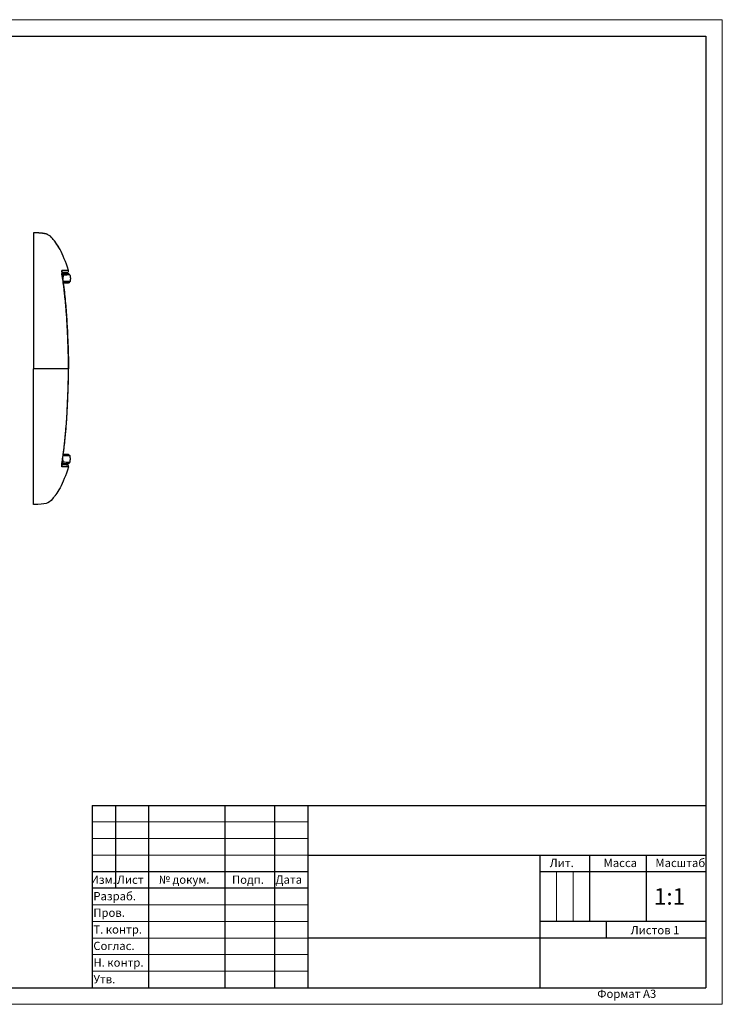
# Model space of a CAD drawing. Units: millimetres. Extents: x 0 to 420, y 0 to 297.
# Drawn here: x 208 to 420, y 0 to 297 of the extents above; entities that cross this region are included whole.
import ezdxf

# ---------------------------------------------------------------- set-up
doc = ezdxf.new("R2010")
doc.units = ezdxf.units.MM
doc.styles.add('SLDTEXTSTYLE0', font='TXT', dxfattribs={"width": 0.7, "bigfont": 'bigfont'})
doc.styles.add('SLDTEXTSTYLE1', font='TXT', dxfattribs={"width": 0.7})

msp = doc.modelspace()

# ---------------------------------------------------------------- linework, layer by layer
at = {"color": 7, "linetype": 'Continuous', "lineweight": 18}
for p, q in [((0, 297), (420, 297)), ((420, 297), (420, 0)), ((295, 55), (230, 55)), ((295, 50), (230, 50)), ((295, 45), (230, 45)), ((370, 40), (370, 25)), ((375, 40), (375, 25)), ((295, 30), (230, 30)), ((295, 25), (230, 25)), ((295, 20), (230, 20)), ((295, 15), (230, 15)), ((230, 10), (295, 10)), ((0, 0), (420, 0))]:
    msp.add_line(p, q, dxfattribs=at)
at = {"color": 7, "linetype": 'Continuous', "lineweight": 25}
for p, q in [((20, 292), (415, 292)), ((415, 292), (415, 5)), ((230, 60), (415, 60)), ((230, 60), (230, 5)), ((237, 60), (237, 35)), ((247, 60), (247, 5)), ((270, 60), (270, 5)), ((285, 60), (285, 5)), ((295, 60), (295, 5)), ((415, 60), (415, 5)), ((295, 45), (415, 45)), ((365, 45), (365, 5)), ((380, 45), (380, 25)), ((397, 45), (397, 25)), ((295, 40), (230, 40)), ((415, 40), (365, 40)), ((295, 35), (230, 35)), ((415, 25), (365, 25)), ((385, 25), (385, 20)), ((415, 20), (295, 20)), ((20, 5), (415, 5)), ((230, 5), (415, 5))]:
    msp.add_line(p, q, dxfattribs=at)
at = {"color": 7, "linetype": 'Continuous'}
for p, q in [((220.87, 220.29), (220.85, 220.45)), ((222.11, 220.51), (222.11, 220.6)), ((222.23, 220.72), (222.38, 220.72)), ((222.23, 220.39), (222.79, 220.38)), ((222.38, 220.72), (222.57, 220.77)), ((221.26, 217.63), (222.84, 217.65)), ((222.73, 198.42), (222.71, 198.42)), ((222.87, 191.73), (222.85, 191.73)), ((222.87, 191.73), (222.85, 191.73)), ((222.73, 185.03), (222.71, 185.03)), ((222.84, 165.81), (221.26, 165.83)), ((220.86, 163.07), (220.87, 163.16)), ((220.87, 163.16), (220.87, 163.16)), ((222.11, 162.94), (222.11, 162.86)), ((222.23, 163.06), (222.79, 163.07)), ((222.23, 162.74), (222.38, 162.74)), ((222.38, 162.74), (222.55, 162.69)), ((222.85, 162.09), (222.83, 162.09))]:
    msp.add_line(p, q, dxfattribs=at)
at = {"color": 7, "linetype": 'Continuous', "flags": 128}
msp.add_lwpolyline([(212.34, 232.73), (212.34, 232.73)], dxfattribs=at)
at = {"color": 7, "linetype": 'Continuous'}
for points, knots in [([(213.33, 232.69), (213.33, 232.69), (213.33, 232.69), (213.33, 232.69), (213.31, 232.69), (213.3, 232.69), (213.3, 232.69), (213.29, 232.69), (213.29, 232.69), (213.28, 232.69), (213.28, 232.69), (213.27, 232.69), (213.25, 232.69), (213.21, 232.7), (213.15, 232.7), (213.04, 232.7), (212.9, 232.71), (212.73, 232.71), (212.53, 232.72), (212.41, 232.73), (212.34, 232.73)], [0, 0, 0, 0, 0.033061, 0.069366, 0.073356, 0.074697, 0.075246, 0.075746, 0.076233, 0.076745, 0.077971, 0.079607, 0.081735, 0.095813, 0.135789, 0.201178, 0.329081, 0.50471, 0.729004, 1, 1, 1, 1]), ([(212.34, 232.73), (212.34, 232.73), (212.34, 232.73), (212.34, 232.73), (212.34, 232.72), (212.34, 232.68), (212.34, 232.45), (212.34, 232.13), (212.34, 231.88), (212.34, 231.5), (212.34, 230.77), (212.34, 229.29), (212.34, 226.34), (212.34, 220.43), (212.34, 208.61), (212.34, 198.48), (212.34, 191.73)], [0, 0, 0, 0, 0.163185, 0.167566, 0.179768, 0.203902, 0.222071, 0.227828, 0.233604, 0.239886, 0.25194, 0.276053, 0.324311, 0.420926, 0.613879, 1, 1, 1, 1]), ([(214.14, 232.64), (214.08, 232.65), (213.48, 232.7), (212.88, 232.72), (212.34, 232.73)], [0, 0, 0, 0, 0.1039657, 1, 1, 1, 1]), ([(214.14, 232.65), (214.11, 232.65), (213.95, 232.66), (213.77, 232.67), (213.55, 232.68), (213.36, 232.69), (213.21, 232.7), (213.09, 232.7), (213.02, 232.7), (212.99, 232.7), (212.99, 232.7), (212.99, 232.7)], [0, 0, 0, 0, 0.012845, 0.066527, 0.134389, 0.217366, 0.332399, 0.471483, 0.637628, 0.83376, 1, 1, 1, 1]), ([(216.66, 232.15), (216.66, 232.15), (216.59, 232.19), (216.47, 232.24), (216.28, 232.31), (216.09, 232.37), (215.89, 232.42), (215.71, 232.46), (215.52, 232.49), (215.35, 232.52), (215.18, 232.54), (215.03, 232.56), (214.89, 232.58), (214.77, 232.59), (214.65, 232.6), (214.53, 232.61), (214.42, 232.62), (214.3, 232.63), (214.21, 232.64), (214.15, 232.64), (214.13, 232.64)], [0, 0, 0, 0, 0.00074, 0.018185, 0.048435, 0.08706, 0.134729, 0.1929, 0.262401, 0.344416, 0.43948, 0.543441, 0.626687, 0.707478, 0.78263, 0.849527, 0.906315, 0.950295, 0.985841, 1, 1, 1, 1]), ([(216.67, 232.15), (216.67, 232.15), (216.5, 232.25), (215.99, 232.4), (215.15, 232.57), (214.49, 232.62), (214.14, 232.64)], [0, 0, 0, 0, 0.004825, 0.233984, 0.59843, 1, 1, 1, 1]), ([(218.05, 230.99), (217.99, 231.06), (217.79, 231.3), (217.46, 231.62), (217.04, 231.95), (216.8, 232.08), (216.67, 232.14)], [0, 0, 0, 0, 0.1541725, 0.5025106, 0.7494067, 1, 1, 1, 1]), ([(222.85, 221.37), (222.02, 223.95), (221.15, 226.09), (219.88, 228.46), (219.26, 229.44), (218.7, 230.18), (218.36, 230.62), (218.19, 230.82), (218.04, 231)], [0, 0, 0, 0, 0.5, 0.5, 0.75, 0.875, 0.875, 1, 1, 1, 1]), ([(220.11, 228.02), (219.84, 228.47), (219.45, 229.14), (218.9, 229.91), (218.66, 230.23), (218.55, 230.37)], [0, 0, 0, 0, 0.556318, 0.810365, 1, 1, 1, 1]), ([(220.87, 221.31), (220.84, 221.3), (220.83, 221.27), (220.81, 221.16), (220.8, 221.09), (220.8, 220.92), (220.81, 220.83), (220.83, 220.6), (220.84, 220.46), (220.87, 220.29)], [0, 0, 0, 0, 0.25, 0.25, 0.5, 0.5, 0.75, 0.75, 1, 1, 1, 1]), ([(220.81, 220.97), (220.83, 221.02), (220.88, 221.12), (220.87, 221.24), (220.87, 221.31)], [0, 0, 0, 0, 0.45572, 1, 1, 1, 1]), ([(222.23, 220.72), (222.19, 220.72), (222.11, 220.72), (221.81, 220.71), (221.5, 220.71), (221.27, 220.71), (221.04, 220.71), (220.88, 220.71), (220.82, 220.71)], [0, 0, 0, 0, 0.315185, 0.629881, 0.734861, 0.839821, 0.944736, 1, 1, 1, 1]), ([(222.38, 220.72), (222.34, 220.72), (222.27, 220.72), (221.91, 220.72), (221.49, 220.72), (220.99, 220.72), (220.82, 220.72)], [0, 0, 0, 0, 0.282891, 0.5659352, 0.8487479, 1, 1, 1, 1]), ([(222.11, 220.6), (222.07, 220.6), (222, 220.6), (221.64, 220.59), (221.25, 220.59), (220.94, 220.59), (220.83, 220.59)], [0, 0, 0, 0, 0.329259, 0.659388, 0.879491, 1, 1, 1, 1]), ([(222.11, 220.51), (222.07, 220.51), (222, 220.51), (221.65, 220.51), (221.27, 220.51), (220.96, 220.51), (220.84, 220.51)], [0, 0, 0, 0, 0.32698, 0.654053, 0.872168, 1, 1, 1, 1]), ([(222.23, 220.39), (222.19, 220.39), (222.12, 220.39), (221.77, 220.39), (221.36, 220.39), (221.01, 220.39), (220.86, 220.39)], [0, 0, 0, 0, 0.314503, 0.62907, 0.838902, 1, 1, 1, 1]), ([(222.79, 220.38), (222.75, 220.38), (222.68, 220.38), (222.3, 220.38), (221.77, 220.38), (221.14, 220.39), (220.86, 220.39)], [0, 0, 0, 0, 0.2629815, 0.5260342, 0.7889097, 1, 1, 1, 1]), ([(222.85, 221.37), (222.85, 221.37), (222.83, 221.37), (222.78, 221.37), (222.74, 221.37), (222.61, 221.37), (222.5, 221.37), (222.29, 221.36), (222.21, 221.35), (222.02, 221.35), (221.91, 221.34), (221.66, 221.33), (221.53, 221.33), (221.22, 221.32), (221.06, 221.31), (220.87, 221.31)], [0, 0, 0, 0, 0.125, 0.125, 0.25, 0.25, 0.5, 0.5, 0.625, 0.625, 0.75, 0.75, 0.875, 0.875, 1, 1, 1, 1]), ([(220.87, 220.29), (221.15, 218.48), (221.39, 216.67), (221.81, 213.03), (221.99, 211.21), (222.27, 207.56), (222.38, 205.73), (222.57, 202.08), (222.64, 200.25), (222.71, 198.42)], [0, 0, 0, 0, 0.25, 0.25, 0.5, 0.5, 0.75, 0.75, 1, 1, 1, 1]), ([(221.15, 219.95), (221.13, 220.01), (221.1, 220.14), (220.99, 220.27), (220.91, 220.31), (220.88, 220.32)], [0, 0, 0, 0, 0.417722, 0.835467, 1, 1, 1, 1]), ([(222.74, 198.42), (222.71, 199.1), (222.66, 200.3), (222.6, 201.9), (222.54, 203.14), (222.49, 204.17), (222.38, 206.12), (222.22, 208.57), (221.98, 211.47), (221.78, 213.39), (221.61, 214.95), (221.44, 216.35), (221.2, 218.18), (220.99, 219.54), (220.88, 220.29)], [0, 0, 0, 0, 0.091675, 0.164469, 0.218399, 0.261699, 0.305897, 0.48431, 0.598054, 0.702991, 0.747758, 0.812047, 0.896121, 1, 1, 1, 1]), ([(220.92, 219.92), (220.94, 219.92), (221.01, 219.93), (221.1, 219.94), (221.13, 219.95), (221.15, 219.95)], [0, 0, 0, 0, 0.178228, 0.589122, 1, 1, 1, 1]), ([(221.15, 219.95), (221.19, 219.61), (221.23, 219.2), (221.13, 218.79), (221.11, 218.71)], [0, 0, 0, 0, 0.796593, 1, 1, 1, 1]), ([(223.26, 220.01), (223.26, 220.01), (223.26, 220.01), (223.25, 220.01), (223.22, 220.01), (223.19, 220.01), (223.14, 220.01), (223.09, 220.01), (223.02, 220), (222.95, 220), (222.86, 220), (222.76, 220), (222.66, 220), (222.55, 220), (222.42, 219.99), (222.27, 219.99), (222.1, 219.98), (221.91, 219.97), (221.69, 219.97), (221.44, 219.96), (221.25, 219.95), (221.15, 219.95)], [0, 0, 0, 0, 0.038525, 0.079653, 0.123381, 0.169703, 0.218614, 0.270113, 0.324204, 0.380888, 0.44017, 0.50205, 0.548479, 0.597138, 0.64803, 0.701158, 0.75652, 0.814119, 0.873955, 0.936034, 1, 1, 1, 1]), ([(222.11, 220.6), (222.11, 220.63), (222.12, 220.66), (222.17, 220.7), (222.2, 220.71), (222.23, 220.72)], [0, 0, 0, 0, 0.5, 0.5, 1, 1, 1, 1]), ([(222.23, 220.39), (222.2, 220.39), (222.17, 220.41), (222.12, 220.45), (222.11, 220.48), (222.11, 220.51)], [0, 0, 0, 0, 0.5, 0.5, 1, 1, 1, 1]), ([(222.5, 220.73), (222.55, 220.74), (222.6, 220.75), (222.73, 220.87), (222.76, 220.9), (222.78, 220.93), (222.81, 220.97), (222.85, 221.06), (222.88, 221.2), (222.86, 221.31), (222.85, 221.37)], [0, 0, 0, 0, 0.571046, 0.638536, 0.663298, 0.684107, 0.713759, 0.775968, 0.871465, 1, 1, 1, 1]), ([(223.26, 220.01), (223.24, 220.12), (223.17, 220.21), (223, 220.35), (222.9, 220.38), (222.79, 220.38)], [0, 0, 0, 0, 0.5, 0.5, 1, 1, 1, 1]), ([(222.86, 221.12), (222.86, 221.13), (222.89, 221.22), (222.87, 221.3), (222.85, 221.37)], [0, 0, 0, 0, 0.202347, 1, 1, 1, 1]), ([(223.26, 220.01), (223.3, 219.86), (223.34, 219.7), (223.39, 219.38), (223.41, 219.22), (223.43, 218.73), (223.4, 218.39), (223.32, 218.04)], [0, 0, 0, 0, 0.25, 0.25, 0.5, 0.5, 1, 1, 1, 1]), ([(221.24, 219.7), (221.24, 219.66), (221.26, 219.53), (221.16, 219.36), (221.04, 219.29), (221, 219.26)], [0, 0, 0, 0, 0.222231, 0.708889, 1, 1, 1, 1]), ([(223.32, 218.04), (223.28, 218.04), (223.21, 218.05), (222.79, 218.03), (222.19, 218.01), (221.51, 218), (221.21, 217.99)], [0, 0, 0, 0, 0.2664976, 0.5330344, 0.7996439, 1, 1, 1, 1]), ([(222.84, 217.65), (222.83, 217.65), (222.8, 217.65), (222.67, 217.65), (222.47, 217.65), (222.19, 217.65), (221.84, 217.65), (221.54, 217.65), (221.32, 217.65), (221.26, 217.65)], [0, 0, 0, 0, 0.153167, 0.317502, 0.489588, 0.667066, 0.809329, 0.950577, 1, 1, 1, 1]), ([(222.84, 217.65), (222.95, 217.65), (223.06, 217.69), (223.23, 217.83), (223.3, 217.94), (223.32, 218.04)], [0, 0, 0, 0, 0.5, 0.5, 1, 1, 1, 1]), ([(222.87, 191.73), (222.87, 192.74), (222.85, 194.97), (222.78, 197.2), (222.74, 198.42)], [0, 0, 0, 0, 0.452595, 1, 1, 1, 1]), ([(222.85, 191.73), (222.02, 191.73), (221.15, 191.73), (219.88, 191.73), (219.26, 191.73), (218.7, 191.73), (218.36, 191.73), (218.19, 191.73), (216.8, 191.73), (216.02, 191.73), (212.34, 191.73)], [0, 0, 0, 0, 0.25, 0.25, 0.375, 0.4375, 0.4375, 0.5, 0.5, 1, 1, 1, 1]), ([(212.34, 150.73), (212.34, 150.73), (212.34, 150.73), (212.34, 150.73), (212.34, 150.73), (212.34, 150.73), (212.34, 150.73), (212.34, 150.73), (212.34, 150.73), (212.34, 150.73), (212.34, 150.73), (212.34, 150.73), (212.34, 150.73), (212.34, 150.73), (212.34, 150.73), (212.34, 150.73), (212.34, 150.73), (212.34, 150.73), (212.34, 150.73), (212.34, 150.73), (212.34, 150.73), (212.34, 150.73), (212.34, 150.73), (212.34, 150.73), (212.34, 150.73), (212.34, 150.73), (212.34, 150.73), (212.34, 150.73), (212.34, 150.73), (212.34, 150.73), (212.34, 150.73), (212.34, 150.74), (212.34, 150.75), (212.34, 150.78), (212.34, 150.8), (212.34, 150.87), (212.34, 150.92), (212.34, 151.08), (212.34, 151.19), (212.34, 151.49), (212.34, 151.67), (212.34, 152.06), (212.34, 152.27), (212.34, 152.89), (212.34, 153.32), (212.34, 154.16), (212.34, 154.58), (212.34, 155.43), (212.34, 155.85), (212.34, 157.96), (212.34, 159.65), (212.34, 163.03), (212.34, 164.72), (212.34, 168.09), (212.34, 169.78), (212.34, 172.31), (212.34, 173.15), (212.34, 174.84), (212.34, 175.69), (212.34, 178.23), (212.34, 179.93), (212.34, 183.3), (212.34, 184.98), (212.34, 188.35), (212.34, 190.04), (212.34, 191.73)], [0, 0, 0, 0, 0.0625, 0.0625, 0.125, 0.125, 0.15625, 0.15625, 0.1875, 0.1875, 0.25, 0.25, 0.265625, 0.265625, 0.28125, 0.28125, 0.296875, 0.296875, 0.3125, 0.3125, 0.34375, 0.34375, 0.375, 0.375, 0.40625, 0.40625, 0.4375, 0.4375, 0.453125, 0.453125, 0.46875, 0.46875, 0.476562, 0.476562, 0.484375, 0.484375, 0.492187, 0.492187, 0.5, 0.5, 0.507812, 0.507812, 0.515625, 0.515625, 0.53125, 0.53125, 0.546875, 0.546875, 0.5625, 0.5625, 0.625, 0.625, 0.6875, 0.6875, 0.75, 0.75, 0.78125, 0.78125, 0.8125, 0.8125, 0.875, 0.875, 0.9375, 0.9375, 1, 1, 1, 1]), ([(222.71, 185.03), (222.73, 185.45), (222.75, 186.23), (222.79, 187.35), (222.82, 188.6), (222.84, 190.05), (222.85, 191.17), (222.85, 191.73)], [0, 0, 0, 0, 0.185813, 0.351476, 0.499998, 0.748477, 1, 1, 1, 1]), ([(222.74, 185.03), (222.77, 186.04), (222.85, 188.27), (222.86, 190.51), (222.87, 191.73)], [0, 0, 0, 0, 0.452365, 1, 1, 1, 1]), ([(220.87, 163.16), (220.92, 163.48), (221.02, 164.12), (221.15, 165.07), (221.28, 166.02), (221.4, 166.94), (221.52, 167.85), (221.67, 169.15), (221.85, 170.83), (222.07, 173.19), (222.27, 175.91), (222.45, 178.97), (222.6, 182.03), (222.68, 184.04), (222.71, 185.03)], [0, 0, 0, 0, 0.04411, 0.087999, 0.131435, 0.17417, 0.215958, 0.25656, 0.352307, 0.446401, 0.581031, 0.724562, 0.864843, 1, 1, 1, 1]), ([(220.88, 163.16), (220.98, 163.83), (221.16, 165.02), (221.37, 166.6), (221.53, 167.84), (221.65, 168.87), (221.86, 170.8), (222.09, 173.25), (222.31, 176.15), (222.42, 178.08), (222.51, 179.64), (222.57, 181.05), (222.65, 182.9), (222.71, 184.27), (222.74, 185.03)], [0, 0, 0, 0, 0.091705, 0.16454, 0.218521, 0.261826, 0.306022, 0.484438, 0.598187, 0.70316, 0.747878, 0.812121, 0.896156, 1, 1, 1, 1]), ([(221.15, 163.51), (221.13, 163.44), (221.1, 163.32), (220.98, 163.18), (220.89, 163.14), (220.86, 163.12)], [0, 0, 0, 0, 0.397358, 0.794738, 1, 1, 1, 1]), ([(220.92, 163.54), (220.94, 163.54), (221.01, 163.53), (221.1, 163.52), (221.13, 163.51), (221.15, 163.51)], [0, 0, 0, 0, 0.18046, 0.590239, 1, 1, 1, 1]), ([(221.24, 163.76), (221.24, 163.8), (221.26, 163.92), (221.16, 164.09), (221.04, 164.17), (221, 164.19)], [0, 0, 0, 0, 0.227789, 0.710969, 1, 1, 1, 1]), ([(221.15, 163.51), (221.19, 163.84), (221.23, 164.26), (221.13, 164.66), (221.11, 164.74)], [0, 0, 0, 0, 0.799133, 1, 1, 1, 1]), ([(223.26, 163.44), (223.26, 163.45), (223.24, 163.45), (223.19, 163.45), (223.15, 163.45), (223.02, 163.45), (222.91, 163.45), (222.59, 163.46), (222.39, 163.47), (221.86, 163.49), (221.53, 163.5), (221.15, 163.51)], [0, 0, 0, 0, 0.125, 0.125, 0.25, 0.25, 0.5, 0.5, 0.75, 0.75, 1, 1, 1, 1]), ([(222.84, 165.81), (222.82, 165.81), (222.77, 165.81), (222.54, 165.8), (222.2, 165.8), (221.76, 165.8), (221.38, 165.8), (221.21, 165.8)], [0, 0, 0, 0, 0.215435, 0.434267, 0.660338, 0.84043, 1, 1, 1, 1]), ([(223.32, 165.41), (223.31, 165.41), (223.3, 165.41), (223.25, 165.42), (223.19, 165.42), (223.1, 165.42), (222.99, 165.42), (222.86, 165.43), (222.71, 165.43), (222.56, 165.43), (222.41, 165.44), (222.27, 165.44), (222.08, 165.44), (221.84, 165.45), (221.55, 165.46), (221.34, 165.46), (221.22, 165.46), (221.21, 165.46)], [0, 0, 0, 0, 0.0794184, 0.1588705, 0.2383264, 0.3177811, 0.3972403, 0.4767108, 0.5561963, 0.6185991, 0.6706158, 0.7211377, 0.7701642, 0.8500444, 0.924941, 0.9940474, 1, 1, 1, 1]), ([(223.26, 163.44), (223.24, 163.34), (223.17, 163.25), (223, 163.11), (222.9, 163.07), (222.79, 163.07)], [0, 0, 0, 0, 0.5, 0.5, 1, 1, 1, 1]), ([(222.84, 165.81), (222.95, 165.8), (223.06, 165.76), (223.23, 165.62), (223.3, 165.52), (223.32, 165.41)], [0, 0, 0, 0, 0.5, 0.5, 1, 1, 1, 1]), ([(223.26, 163.44), (223.3, 163.6), (223.34, 163.76), (223.39, 164.07), (223.41, 164.24), (223.43, 164.73), (223.4, 165.06), (223.32, 165.41)], [0, 0, 0, 0, 0.25, 0.25, 0.5, 0.5, 1, 1, 1, 1]), ([(222.85, 162.09), (222.02, 159.5), (221.15, 157.37), (219.88, 155), (219.26, 154.02), (218.7, 153.28), (218.36, 152.83), (218.19, 152.63), (216.8, 151.01), (216.02, 150.85), (212.34, 150.73)], [0, 0, 0, 0, 0.25, 0.25, 0.375, 0.4375, 0.4375, 0.5, 0.5, 1, 1, 1, 1]), ([(220.87, 162.15), (220.84, 162.16), (220.83, 162.19), (220.81, 162.3), (220.8, 162.37), (220.8, 162.53), (220.81, 162.63), (220.83, 162.86), (220.84, 163), (220.87, 163.16)], [0, 0, 0, 0, 0.25, 0.25, 0.5, 0.5, 0.75, 0.75, 1, 1, 1, 1]), ([(220.81, 162.49), (220.83, 162.44), (220.88, 162.33), (220.87, 162.22), (220.87, 162.15)], [0, 0, 0, 0, 0.45572, 1, 1, 1, 1]), ([(222.23, 162.74), (222.21, 162.74), (222.18, 162.74), (222.05, 162.74), (221.84, 162.74), (221.52, 162.74), (221.19, 162.74), (220.91, 162.74), (220.82, 162.74)], [0, 0, 0, 0, 0.181557, 0.362342, 0.542, 0.720219, 0.909947, 1, 1, 1, 1]), ([(222.38, 162.74), (222.34, 162.74), (222.27, 162.74), (221.91, 162.74), (221.49, 162.74), (220.99, 162.74), (220.82, 162.74)], [0, 0, 0, 0, 0.282891, 0.565935, 0.848748, 1, 1, 1, 1]), ([(222.11, 162.86), (222.07, 162.86), (222, 162.86), (221.64, 162.86), (221.25, 162.86), (220.94, 162.86), (220.83, 162.86)], [0, 0, 0, 0, 0.329259, 0.659388, 0.879491, 1, 1, 1, 1]), ([(222.11, 162.94), (222.07, 162.94), (222, 162.94), (221.65, 162.94), (221.27, 162.94), (220.96, 162.94), (220.84, 162.94)], [0, 0, 0, 0, 0.32698, 0.654053, 0.872168, 1, 1, 1, 1]), ([(222.79, 163.07), (222.75, 163.07), (222.68, 163.07), (222.3, 163.07), (221.77, 163.07), (221.14, 163.07), (220.86, 163.07)], [0, 0, 0, 0, 0.262981, 0.526034, 0.78891, 1, 1, 1, 1]), ([(222.23, 163.06), (222.19, 163.06), (222.12, 163.06), (221.77, 163.06), (221.36, 163.06), (221.01, 163.06), (220.86, 163.06)], [0, 0, 0, 0, 0.314503, 0.62907, 0.838902, 1, 1, 1, 1]), ([(222.83, 162.09), (222.8, 162.09), (222.72, 162.09), (222.39, 162.09), (221.87, 162.12), (221.2, 162.14), (220.87, 162.15)], [0, 0, 0, 0, 0.224497, 0.482866, 0.741397, 1, 1, 1, 1]), ([(222.23, 163.06), (222.2, 163.06), (222.17, 163.05), (222.12, 163.01), (222.11, 162.97), (222.11, 162.94)], [0, 0, 0, 0, 0.5, 0.5, 1, 1, 1, 1]), ([(222.11, 162.86), (222.11, 162.83), (222.12, 162.8), (222.17, 162.76), (222.2, 162.74), (222.23, 162.74)], [0, 0, 0, 0, 0.5, 0.5, 1, 1, 1, 1]), ([(222.85, 162.09), (222.86, 162.14), (222.88, 162.23), (222.86, 162.35), (222.84, 162.42), (222.82, 162.47), (222.79, 162.51), (222.68, 162.67), (222.58, 162.7), (222.5, 162.72)], [0, 0, 0, 0, 0.111122, 0.189234, 0.256014, 0.280403, 0.309971, 0.388411, 1, 1, 1, 1])]:
    msp.add_open_spline(points, degree=3, knots=knots, dxfattribs=at)
for points in [[(220.87, 220.29), (220.88, 220.29), (220.88, 220.29), (220.87, 220.29)], [(222.71, 198.42), (222.79, 196.19), (222.85, 193.96), (222.85, 191.73)]]:
    msp.add_open_spline(points, degree=3, dxfattribs=at)

# ---------------------------------------------------------------- texts
at = {"color": 7, "linetype": 'Continuous', "lineweight": 0}
for s, insert, char_height, attachment_point, style in [('Лит.', (367.96, 43.9), 2.5, 1, 'SLDTEXTSTYLE0'), ('Масса', (384.2, 43.9), 2.5, 1, 'SLDTEXTSTYLE0'), ('Масштаб', (399.83, 43.9), 2.5, 1, 'SLDTEXTSTYLE0'), ('Изм.', (233.29, 38.84), 2.5, 2, 'SLDTEXTSTYLE0'), ('Лист', (241.48, 38.84), 2.5, 2, 'SLDTEXTSTYLE0'), ('№ докум.', (257.71, 38.87), 2.5, 2, 'SLDTEXTSTYLE0'), ('Подп.', (276.96, 38.85), 2.5, 2, 'SLDTEXTSTYLE0'), ('Дата', (289.27, 38.87), 2.5, 2, 'SLDTEXTSTYLE0'), ('Разраб.', (230.34, 33.87), 2.5, 1, 'SLDTEXTSTYLE0'), ('1:1', (404.09, 35.03), 5, 2, 'SLDTEXTSTYLE1'), ('Пров.', (230.34, 28.88), 2.5, 1, 'SLDTEXTSTYLE0'), ('Т. контр.', (230.34, 23.83), 2.5, 1, 'SLDTEXTSTYLE0'), ('Листов 1', (392.37, 23.62), 2.5, 1, 'SLDTEXTSTYLE0'), ('Соглас.', (230.34, 18.87), 2.5, 1, 'SLDTEXTSTYLE0'), ('Н. контр.', (230.37, 13.85), 2.5, 1, 'SLDTEXTSTYLE0'), ('Утв.', (230.37, 8.82), 2.5, 1, 'SLDTEXTSTYLE0'), ('Формат А3', (382.29, 4.42), 2.5, 1, 'SLDTEXTSTYLE0')]:
    msp.add_mtext(s, dxfattribs=dict(at, insert=insert, char_height=char_height, attachment_point=attachment_point, style=style))

doc.saveas('drawing.dxf')
